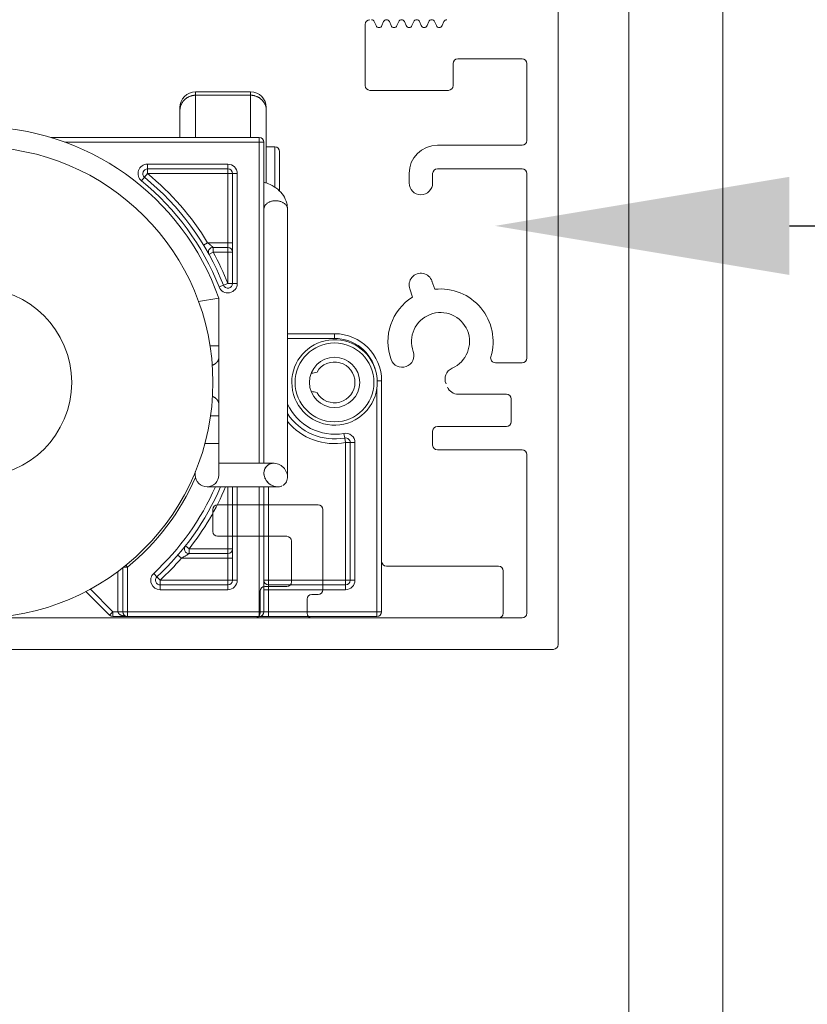
# Model space of a CAD drawing. Units: millimetres. Extents: x -20697 to -18308, y 1071 to 2767.
# Drawn here: x -20402 to -20352, y 2338 to 2401 of the extents above; entities that cross this region are included whole.
import ezdxf

# ---------------------------------------------------------------- set-up
doc = ezdxf.new("R2010")
doc.units = ezdxf.units.MM
for name, color, linetype, lineweight in [('Alu', 4, 'Continuous', 25), ('Glas', 4, 'Continuous', 25), ('Linie 0.18', 4, 'Continuous', 18), ('text', 4, 'Continuous', 15)]:
    doc.layers.add(name, color=color, linetype=linetype, lineweight=lineweight)

msp = doc.modelspace()

# ---------------------------------------------------------------- linework, layer by layer
at = {"color": 7, "linetype": 'Continuous', "lineweight": 15}
msp.add_solid([(-20353.336, 2390.61), (-20372.086, 2387.485), (-20353.336, 2384.36)], dxfattribs=at)
at = {"layer": 'Alu', "color": 7, "lineweight": 15}
for p, q in [((-20368.064, 2360.82), (-20368.064, 2459.96)), ((-20380.363, 2396.416), (-20380.363, 2400.316)), ((-20379.78, 2400.496), (-20379.666, 2400.236)), ((-20379.3, 2400.236), (-20379.186, 2400.496)), ((-20378.82, 2400.496), (-20378.706, 2400.236)), ((-20378.34, 2400.236), (-20378.226, 2400.496)), ((-20377.86, 2400.496), (-20377.746, 2400.236)), ((-20377.38, 2400.236), (-20377.266, 2400.496)), ((-20376.9, 2400.496), (-20376.786, 2400.236)), ((-20376.42, 2400.236), (-20376.307, 2400.496)), ((-20375.94, 2400.496), (-20375.827, 2400.236)), ((-20375.46, 2400.236), (-20375.347, 2400.496)), ((-20374.763, 2397.816), (-20374.763, 2396.416)), ((-20370.364, 2398.116), (-20374.463, 2398.116)), ((-20370.064, 2392.916), (-20370.064, 2397.816)), ((-20375.063, 2396.116), (-20380.063, 2396.116)), ((-20375.763, 2392.616), (-20370.364, 2392.616)), ((-20377.563, 2390.217), (-20377.563, 2390.817)), ((-20376.063, 2390.817), (-20376.063, 2390.217)), ((-20370.364, 2391.117), (-20375.763, 2391.117)), ((-20370.064, 2379.068), (-20370.064, 2390.817)), ((-20376.105, 2383.963), (-20375.926, 2383.448)), ((-20377.343, 2382.956), (-20377.522, 2383.471)), ((-20372.068, 2378.768), (-20370.364, 2378.768)), ((-20371.364, 2376.768), (-20374.431, 2376.768)), ((-20371.064, 2375.018), (-20371.064, 2376.468)), ((-20376.063, 2373.518), (-20376.063, 2374.418)), ((-20375.763, 2374.718), (-20371.364, 2374.718)), ((-20370.364, 2373.218), (-20375.763, 2373.218)), ((-20370.064, 2362.819), (-20370.064, 2372.918)), ((-20390.062, 2368.019), (-20390.062, 2369.419)), ((-20389.762, 2369.719), (-20383.362, 2369.719)), ((-20383.063, 2369.419), (-20383.063, 2364.319)), ((-20385.362, 2367.719), (-20389.762, 2367.719)), ((-20385.062, 2364.819), (-20385.062, 2367.419)), ((-20386.762, 2364.519), (-20385.362, 2364.519)), ((-20387.062, 2362.819), (-20387.062, 2364.219)), ((-20383.362, 2364.019), (-20383.762, 2364.019)), ((-20384.062, 2363.719), (-20384.062, 2362.819)), ((-20387.362, 2362.52), (-20422.758, 2362.52)), ((-20383.762, 2362.52), (-20370.364, 2362.52)), ((-20368.364, 2360.52), (-20441.757, 2360.52))]:
    msp.add_line(p, q, dxfattribs=at)
for centre, radius, start, end in [((-20380.063, 2400.316), 0.3, 90, 180), ((-20379.963, 2400.416), 0.2, 23.56348, 90), ((-20379.003, 2400.416), 0.2, 23.56348, 156.43652), ((-20378.043, 2400.416), 0.2, 23.56348, 156.43652), ((-20377.083, 2400.416), 0.2, 23.56348, 156.43652), ((-20376.123, 2400.416), 0.2, 23.56348, 156.43652), ((-20375.163, 2400.416), 0.2, 90, 156.43652), ((-20380.063, 2396.416), 0.3, 180, 270), ((-20375.063, 2396.416), 0.3, 270, 0), ((-20375.763, 2390.817), 1.8, 90, 180), ((-20376.813, 2390.217), 0.75, 180, 0), ((-20376.813, 2383.717), 0.75, 19.14814, 199.14814), ((-20375.563, 2380.118), 3.35, 343.28141, 96.21108), ((-20375.563, 2380.118), 3.35, 122.0852, 200), ((-20378.006, 2379.229), 0.75, 200, 20), ((-20374.525, 2377.734), 0.75, 113.53175, 203.53175), ((-20374.431, 2377.518), 0.75, 203.53175, 270), ((-20375.763, 2374.418), 0.3, 90, 180), ((-20375.763, 2373.518), 0.3, 180, 270), ((-20389.762, 2369.419), 0.3, 90, 180), ((-20383.362, 2369.419), 0.3, 0, 90), ((-20389.762, 2368.019), 0.3, 180, 270), ((-20386.762, 2364.219), 0.3, 90, 180), ((-20383.362, 2364.319), 0.3, 270, 0), ((-20368.364, 2360.82), 0.3, 270, 0)]:
    msp.add_arc(centre, radius, start, end, dxfattribs=at)
at = {"layer": 'Alu', "color": 7, "lineweight": 15, "extrusion": (0, 0, -1)}
for centre, radius, start, end in [((20379.483, 2400.316), 0.2, 203.56348, 336.43652), ((20378.523, 2400.316), 0.2, 203.56348, 336.43652), ((20377.563, 2400.316), 0.2, 203.56348, 336.43652), ((20376.603, 2400.316), 0.2, 203.56348, 336.43652), ((20375.643, 2400.316), 0.2, 203.56348, 336.43652), ((20374.463, 2397.816), 0.3, 0, 90), ((20370.364, 2397.816), 0.3, 90, 180), ((20370.364, 2392.916), 0.3, 180, 270), ((20375.763, 2390.817), 0.3, 0, 90), ((20370.364, 2390.817), 0.3, 90, 180), ((20375.563, 2380.118), 1.85, 340, 246.46825), ((20372.068, 2379.068), 0.3, 270, 16.71859), ((20370.364, 2379.068), 0.3, 180, 270), ((20371.364, 2376.468), 0.3, 90, 180), ((20371.364, 2375.018), 0.3, 180, 270), ((20370.364, 2372.918), 0.3, 90, 180), ((20385.362, 2367.419), 0.3, 90, 180), ((20385.362, 2364.819), 0.3, 180, 270), ((20383.762, 2363.719), 0.3, 0, 90), ((20387.362, 2362.819), 0.3, 180, 270), ((20383.762, 2362.819), 0.3, 270, 0), ((20370.364, 2362.819), 0.3, 180, 270)]:
    msp.add_arc(centre, radius, start, end, dxfattribs=at)
at = {"layer": 'Glas', "color": 4, "lineweight": 15}
msp.add_lwpolyline([(-20357.565, 2280.657), (-20357.565, 2458.26), (-20363.564, 2458.26), (-20363.564, 2280.657)], dxfattribs=at)
at = {"layer": 'Linie 0.18', "color": 7, "lineweight": 15}
for p, q in [((-20391.162, 2396.016), (-20391.162, 2395.804)), ((-20387.662, 2396.016), (-20391.162, 2396.016)), ((-20391.162, 2395.804), (-20391.162, 2393.116)), ((-20387.662, 2395.804), (-20391.162, 2395.804)), ((-20387.662, 2396.016), (-20387.662, 2395.804)), ((-20387.662, 2393.116), (-20387.662, 2395.804)), ((-20392.162, 2395.016), (-20392.162, 2394.824)), ((-20392.162, 2393.116), (-20392.162, 2394.824)), ((-20386.662, 2395.016), (-20386.662, 2394.824)), ((-20386.662, 2394.824), (-20386.662, 2390.2)), ((-20400.394, 2393.116), (-20387.112, 2393.116)), ((-20387.112, 2392.816), (-20399.488, 2392.816)), ((-20387.112, 2393.116), (-20387.112, 2392.816)), ((-20387.112, 2372.369), (-20387.112, 2392.816)), ((-20386.812, 2392.816), (-20387.112, 2392.816)), ((-20386.812, 2392.816), (-20386.812, 2372.369)), ((-20386.112, 2392.516), (-20386.662, 2392.516)), ((-20386.112, 2389.971), (-20386.112, 2392.516)), ((-20385.812, 2392.217), (-20385.812, 2389.689)), ((-20394.234, 2391.417), (-20389.112, 2391.417)), ((-20394.234, 2391.117), (-20394.234, 2391.417)), ((-20389.112, 2391.417), (-20389.112, 2391.117)), ((-20394.423, 2390.584), (-20394.234, 2390.817)), ((-20389.112, 2391.117), (-20394.234, 2391.117)), ((-20394.234, 2391.117), (-20394.234, 2390.817)), ((-20389.112, 2390.817), (-20394.234, 2390.817)), ((-20389.112, 2390.817), (-20389.112, 2391.117)), ((-20389.112, 2386.417), (-20389.112, 2390.817)), ((-20389.112, 2390.817), (-20388.812, 2390.817)), ((-20388.812, 2383.82), (-20388.812, 2390.817)), ((-20388.812, 2390.817), (-20388.512, 2390.817)), ((-20388.512, 2390.817), (-20388.512, 2383.82)), ((-20394.423, 2390.584), (-20394.613, 2390.351)), ((-20386.812, 2388.556), (-20386.812, 2372.369)), ((-20385.312, 2371.492), (-20385.312, 2388.556)), ((-20390.658, 2386.261), (-20390.402, 2386.417)), ((-20390.402, 2386.417), (-20389.112, 2386.417)), ((-20389.112, 2386.117), (-20389.112, 2386.417)), ((-20389.112, 2386.417), (-20388.812, 2386.417)), ((-20390.317, 2385.672), (-20390.054, 2385.817)), ((-20389.112, 2386.117), (-20390.054, 2386.117)), ((-20390.054, 2385.817), (-20390.054, 2386.117)), ((-20389.112, 2385.817), (-20390.054, 2385.817)), ((-20389.112, 2386.117), (-20389.112, 2385.817)), ((-20389.112, 2383.82), (-20389.112, 2385.817)), ((-20389.112, 2385.817), (-20388.812, 2385.817)), ((-20389.391, 2383.71), (-20389.112, 2383.82)), ((-20389.112, 2383.82), (-20388.812, 2383.82)), ((-20388.812, 2383.82), (-20388.512, 2383.82)), ((-20389.67, 2383.599), (-20389.391, 2383.71)), ((-20389.687, 2382.879), (-20390.971, 2382.661)), ((-20385.312, 2380.618), (-20382.313, 2380.618)), ((-20382.313, 2380.318), (-20385.312, 2380.318)), ((-20382.313, 2380.318), (-20382.313, 2380.618)), ((-20390.245, 2379.854), (-20389.687, 2379.854)), ((-20389.687, 2379.109), (-20389.687, 2379.854)), ((-20389.687, 2376.127), (-20389.687, 2379.109)), ((-20379.602, 2377.618), (-20379.313, 2377.618)), ((-20379.313, 2377.618), (-20379.313, 2362.919)), ((-20379.613, 2362.919), (-20379.613, 2377.155)), ((-20389.687, 2375.382), (-20389.687, 2376.127)), ((-20390.215, 2375.382), (-20389.687, 2375.382)), ((-20389.687, 2373.618), (-20389.687, 2375.382)), ((-20381.667, 2373.977), (-20381.72, 2374.272)), ((-20381.667, 2373.977), (-20381.613, 2373.682)), ((-20390.578, 2373.618), (-20389.687, 2373.618)), ((-20389.687, 2371.619), (-20389.687, 2373.618)), ((-20381.613, 2364.919), (-20381.613, 2373.682)), ((-20381.613, 2373.682), (-20381.313, 2373.682)), ((-20381.313, 2364.919), (-20381.313, 2373.682)), ((-20381.313, 2373.682), (-20381.013, 2373.682)), ((-20381.013, 2373.682), (-20381.013, 2364.919)), ((-20386.188, 2372.369), (-20389.687, 2372.369)), ((-20391.187, 2371.819), (-20391.187, 2371.619)), ((-20390.437, 2370.869), (-20385.936, 2370.869)), ((-20389.112, 2366.919), (-20389.112, 2370.869)), ((-20388.812, 2364.919), (-20388.812, 2370.869)), ((-20388.512, 2370.869), (-20388.512, 2364.919)), ((-20387.112, 2362.919), (-20387.112, 2370.869)), ((-20386.812, 2370.869), (-20386.812, 2362.919)), ((-20386.512, 2370.869), (-20386.512, 2364.919)), ((-20391.58, 2366.919), (-20391.816, 2367.104)), ((-20391.58, 2366.919), (-20389.112, 2366.919)), ((-20391.58, 2366.619), (-20391.58, 2366.919)), ((-20389.112, 2366.919), (-20389.112, 2366.619)), ((-20388.812, 2366.919), (-20389.112, 2366.919)), ((-20392.301, 2366.515), (-20392.074, 2366.319)), ((-20389.112, 2366.319), (-20392.074, 2366.319)), ((-20391.58, 2366.619), (-20389.112, 2366.619)), ((-20389.112, 2366.619), (-20389.112, 2366.319)), ((-20389.112, 2364.919), (-20389.112, 2366.319)), ((-20388.812, 2366.319), (-20389.112, 2366.319)), ((-20395.811, 2362.919), (-20395.811, 2365.711)), ((-20395.511, 2365.758), (-20395.751, 2365.758)), ((-20395.606, 2365.875), (-20395.511, 2365.758)), ((-20395.511, 2365.758), (-20395.511, 2362.919)), ((-20379.013, 2365.819), (-20371.864, 2365.819)), ((-20396.111, 2362.919), (-20396.111, 2365.482)), ((-20393.63, 2365.14), (-20393.834, 2365.36)), ((-20393.427, 2364.919), (-20393.63, 2365.14)), ((-20371.564, 2365.519), (-20371.564, 2362.819)), ((-20393.427, 2364.919), (-20389.112, 2364.919)), ((-20393.427, 2364.919), (-20393.427, 2364.619)), ((-20393.427, 2364.619), (-20389.112, 2364.619)), ((-20393.427, 2364.319), (-20393.427, 2364.619)), ((-20388.812, 2364.919), (-20389.112, 2364.919)), ((-20389.112, 2364.619), (-20389.112, 2364.919)), ((-20389.112, 2364.619), (-20389.112, 2364.319)), ((-20388.512, 2364.919), (-20388.812, 2364.919)), ((-20386.812, 2364.919), (-20386.512, 2364.919)), ((-20386.512, 2364.919), (-20381.613, 2364.919)), ((-20386.512, 2364.619), (-20386.512, 2364.919)), ((-20386.512, 2364.619), (-20381.613, 2364.619)), ((-20386.512, 2364.619), (-20386.512, 2364.319)), ((-20381.613, 2364.619), (-20381.613, 2364.919)), ((-20381.313, 2364.919), (-20381.613, 2364.919)), ((-20381.613, 2364.619), (-20381.613, 2364.319)), ((-20381.313, 2364.919), (-20381.013, 2364.919)), ((-20396.649, 2362.707), (-20398.149, 2364.207)), ((-20397.872, 2364.354), (-20396.437, 2362.919)), ((-20389.112, 2364.319), (-20393.427, 2364.319)), ((-20386.512, 2364.319), (-20386.812, 2364.319)), ((-20386.512, 2364.319), (-20386.512, 2362.919)), ((-20381.613, 2364.319), (-20386.512, 2364.319)), ((-20371.864, 2362.52), (-20438.257, 2362.52)), ((-20396.649, 2362.707), (-20396.437, 2362.919)), ((-20396.437, 2362.919), (-20396.111, 2362.919)), ((-20396.437, 2362.62), (-20396.437, 2362.919)), ((-20395.511, 2362.62), (-20396.437, 2362.62)), ((-20395.811, 2362.919), (-20396.111, 2362.919)), ((-20395.511, 2362.919), (-20395.811, 2362.919)), ((-20395.511, 2362.919), (-20387.112, 2362.919)), ((-20395.511, 2362.62), (-20395.511, 2362.919)), ((-20387.112, 2362.62), (-20395.511, 2362.62)), ((-20386.812, 2362.919), (-20387.112, 2362.919)), ((-20387.112, 2362.62), (-20387.112, 2362.919)), ((-20387.112, 2362.62), (-20386.512, 2362.62)), ((-20386.812, 2362.919), (-20386.512, 2362.919)), ((-20386.512, 2362.919), (-20379.613, 2362.919)), ((-20386.512, 2362.919), (-20386.512, 2362.62)), ((-20379.613, 2362.62), (-20386.512, 2362.62)), ((-20379.613, 2362.919), (-20379.313, 2362.919)), ((-20379.613, 2362.919), (-20379.613, 2362.62))]:
    msp.add_line(p, q, dxfattribs=at)
for points in [[(-20391.162, 2395.804, 0), (-20391.193, 2395.804, 0), (-20391.224, 2395.802, 0), (-20391.256, 2395.8, 0), (-20391.287, 2395.796, 0), (-20391.318, 2395.792, 0), (-20391.349, 2395.787, 0), (-20391.38, 2395.78, 0), (-20391.41, 2395.773, 0), (-20391.441, 2395.765, 0), (-20391.471, 2395.756, 0), (-20391.5, 2395.746, 0), (-20391.53, 2395.735, 0), (-20391.559, 2395.723, 0), (-20391.587, 2395.711, 0), (-20391.616, 2395.697, 0), (-20391.643, 2395.683, 0), (-20391.671, 2395.668, 0), (-20391.697, 2395.651, 0), (-20391.724, 2395.635, 0), (-20391.749, 2395.617, 0), (-20391.775, 2395.598, 0), (-20391.799, 2395.579, 0), (-20391.823, 2395.559, 0), (-20391.846, 2395.538, 0), (-20391.869, 2395.517, 0), (-20391.891, 2395.495, 0), (-20391.912, 2395.472, 0), (-20391.932, 2395.449, 0), (-20391.952, 2395.425, 0), (-20391.971, 2395.4, 0), (-20391.989, 2395.375, 0), (-20392.006, 2395.349, 0), (-20392.022, 2395.323, 0), (-20392.038, 2395.296, 0), (-20392.053, 2395.269, 0), (-20392.066, 2395.241, 0), (-20392.079, 2395.213, 0), (-20392.091, 2395.185, 0), (-20392.102, 2395.156, 0), (-20392.113, 2395.127, 0), (-20392.122, 2395.098, 0), (-20392.13, 2395.068, 0), (-20392.138, 2395.038, 0), (-20392.144, 2395.008, 0), (-20392.149, 2394.978, 0), (-20392.154, 2394.947, 0), (-20392.157, 2394.917, 0), (-20392.16, 2394.886, 0), (-20392.161, 2394.855, 0)], [(-20386.662, 2394.824, 0), (-20386.663, 2394.855, 0), (-20386.664, 2394.886, 0), (-20386.667, 2394.917, 0), (-20386.67, 2394.947, 0), (-20386.674, 2394.978, 0), (-20386.68, 2395.008, 0), (-20386.686, 2395.038, 0), (-20386.694, 2395.068, 0), (-20386.702, 2395.098, 0), (-20386.711, 2395.127, 0), (-20386.721, 2395.156, 0), (-20386.732, 2395.185, 0), (-20386.744, 2395.213, 0), (-20386.757, 2395.241, 0), (-20386.771, 2395.269, 0), (-20386.786, 2395.296, 0), (-20386.801, 2395.323, 0), (-20386.818, 2395.349, 0), (-20386.835, 2395.375, 0), (-20386.853, 2395.4, 0), (-20386.872, 2395.425, 0), (-20386.892, 2395.449, 0), (-20386.912, 2395.472, 0), (-20386.933, 2395.495, 0), (-20386.955, 2395.517, 0), (-20386.978, 2395.538, 0), (-20387.001, 2395.559, 0), (-20387.025, 2395.579, 0), (-20387.049, 2395.598, 0), (-20387.074, 2395.617, 0), (-20387.1, 2395.635, 0), (-20387.126, 2395.651, 0), (-20387.153, 2395.668, 0), (-20387.18, 2395.683, 0), (-20387.208, 2395.697, 0), (-20387.236, 2395.711, 0), (-20387.265, 2395.723, 0), (-20387.294, 2395.735, 0), (-20387.323, 2395.746, 0), (-20387.353, 2395.756, 0), (-20387.383, 2395.765, 0), (-20387.413, 2395.773, 0), (-20387.444, 2395.78, 0), (-20387.475, 2395.787, 0), (-20387.506, 2395.792, 0), (-20387.537, 2395.796, 0), (-20387.568, 2395.8, 0), (-20387.599, 2395.802, 0), (-20387.631, 2395.804, 0)], [(-20385.312, 2388.556, 0), (-20385.314, 2388.589, 0), (-20385.318, 2388.622, 0), (-20385.325, 2388.655, 0), (-20385.335, 2388.687, 0), (-20385.348, 2388.718, 0), (-20385.364, 2388.75, 0), (-20385.382, 2388.78, 0), (-20385.403, 2388.809, 0), (-20385.427, 2388.838, 0), (-20385.453, 2388.865, 0), (-20385.481, 2388.891, 0), (-20385.512, 2388.916, 0), (-20385.544, 2388.94, 0), (-20385.579, 2388.962, 0), (-20385.616, 2388.982, 0), (-20385.654, 2389.001, 0), (-20385.694, 2389.018, 0), (-20385.735, 2389.033, 0), (-20385.778, 2389.047, 0), (-20385.821, 2389.058, 0), (-20385.866, 2389.068, 0), (-20385.911, 2389.076, 0), (-20385.957, 2389.081, 0), (-20386.004, 2389.085, 0), (-20386.05, 2389.086, 0), (-20386.097, 2389.086, 0), (-20386.143, 2389.083, 0), (-20386.19, 2389.079, 0), (-20386.235, 2389.072, 0), (-20386.28, 2389.064, 0), (-20386.324, 2389.053, 0), (-20386.368, 2389.041, 0), (-20386.41, 2389.026, 0), (-20386.45, 2389.01, 0), (-20386.489, 2388.992, 0), (-20386.527, 2388.972, 0), (-20386.563, 2388.951, 0), (-20386.596, 2388.928, 0), (-20386.628, 2388.904, 0), (-20386.657, 2388.879, 0), (-20386.685, 2388.852, 0), (-20386.709, 2388.824, 0), (-20386.732, 2388.795, 0), (-20386.751, 2388.765, 0), (-20386.768, 2388.735, 0), (-20386.783, 2388.703, 0), (-20386.794, 2388.671, 0), (-20386.803, 2388.639, 0), (-20386.809, 2388.606, 0)], [(-20386.812, 2388.573, 0), (-20386.812, 2388.573, 0), (-20386.812, 2388.572, 0), (-20386.812, 2388.572, 0), (-20386.812, 2388.572, 0), (-20386.812, 2388.571, 0), (-20386.812, 2388.571, 0), (-20386.812, 2388.571, 0), (-20386.812, 2388.57, 0), (-20386.812, 2388.57, 0), (-20386.812, 2388.57, 0), (-20386.812, 2388.569, 0), (-20386.812, 2388.569, 0), (-20386.812, 2388.569, 0), (-20386.812, 2388.568, 0), (-20386.812, 2388.568, 0), (-20386.812, 2388.568, 0), (-20386.812, 2388.567, 0), (-20386.812, 2388.567, 0), (-20386.812, 2388.567, 0), (-20386.812, 2388.566, 0), (-20386.812, 2388.566, 0), (-20386.812, 2388.566, 0), (-20386.812, 2388.565, 0), (-20386.812, 2388.565, 0), (-20386.812, 2388.565, 0), (-20386.812, 2388.564, 0), (-20386.812, 2388.564, 0), (-20386.812, 2388.564, 0), (-20386.812, 2388.563, 0), (-20386.812, 2388.563, 0), (-20386.812, 2388.563, 0), (-20386.812, 2388.562, 0), (-20386.812, 2388.562, 0), (-20386.812, 2388.562, 0), (-20386.812, 2388.561, 0), (-20386.812, 2388.561, 0), (-20386.812, 2388.561, 0), (-20386.812, 2388.56, 0), (-20386.812, 2388.56, 0), (-20386.812, 2388.56, 0), (-20386.812, 2388.559, 0), (-20386.812, 2388.559, 0), (-20386.812, 2388.559, 0), (-20386.812, 2388.558, 0), (-20386.812, 2388.558, 0), (-20386.812, 2388.558, 0), (-20386.812, 2388.557, 0), (-20386.812, 2388.557, 0), (-20386.812, 2388.557, 0)], [(-20390.102, 2378.609, 0), (-20390.087, 2378.614, 0), (-20390.072, 2378.62, 0), (-20390.058, 2378.626, 0), (-20390.043, 2378.633, 0), (-20390.029, 2378.639, 0), (-20390.016, 2378.646, 0), (-20390.002, 2378.653, 0), (-20389.989, 2378.66, 0), (-20389.975, 2378.668, 0), (-20389.962, 2378.676, 0), (-20389.95, 2378.684, 0), (-20389.937, 2378.692, 0), (-20389.925, 2378.7, 0), (-20389.913, 2378.709, 0), (-20389.901, 2378.717, 0), (-20389.89, 2378.726, 0), (-20389.878, 2378.735, 0), (-20389.867, 2378.745, 0), (-20389.857, 2378.754, 0), (-20389.846, 2378.764, 0), (-20389.836, 2378.774, 0), (-20389.826, 2378.784, 0), (-20389.817, 2378.794, 0), (-20389.808, 2378.804, 0), (-20389.799, 2378.815, 0), (-20389.79, 2378.825, 0), (-20389.782, 2378.836, 0), (-20389.774, 2378.847, 0), (-20389.766, 2378.858, 0), (-20389.759, 2378.869, 0), (-20389.752, 2378.88, 0), (-20389.746, 2378.892, 0), (-20389.739, 2378.903, 0), (-20389.733, 2378.915, 0), (-20389.728, 2378.926, 0), (-20389.723, 2378.938, 0), (-20389.718, 2378.95, 0), (-20389.713, 2378.962, 0), (-20389.709, 2378.974, 0), (-20389.705, 2378.986, 0), (-20389.702, 2378.998, 0), (-20389.699, 2379.01, 0), (-20389.696, 2379.022, 0), (-20389.693, 2379.035, 0), (-20389.691, 2379.047, 0), (-20389.69, 2379.059, 0), (-20389.688, 2379.071, 0), (-20389.688, 2379.084, 0), (-20389.687, 2379.096, 0)], [(-20389.687, 2376.127, 0), (-20389.687, 2376.14, 0), (-20389.688, 2376.152, 0), (-20389.688, 2376.164, 0), (-20389.69, 2376.176, 0), (-20389.691, 2376.188, 0), (-20389.693, 2376.2, 0), (-20389.696, 2376.212, 0), (-20389.698, 2376.224, 0), (-20389.701, 2376.236, 0), (-20389.705, 2376.248, 0), (-20389.708, 2376.26, 0), (-20389.712, 2376.272, 0), (-20389.717, 2376.283, 0), (-20389.721, 2376.295, 0), (-20389.726, 2376.307, 0), (-20389.732, 2376.318, 0), (-20389.738, 2376.329, 0), (-20389.744, 2376.341, 0), (-20389.75, 2376.352, 0), (-20389.757, 2376.363, 0), (-20389.764, 2376.374, 0), (-20389.771, 2376.385, 0), (-20389.779, 2376.396, 0), (-20389.787, 2376.406, 0), (-20389.795, 2376.417, 0), (-20389.804, 2376.427, 0), (-20389.813, 2376.437, 0), (-20389.822, 2376.447, 0), (-20389.831, 2376.457, 0), (-20389.841, 2376.467, 0), (-20389.851, 2376.477, 0), (-20389.861, 2376.486, 0), (-20389.872, 2376.495, 0), (-20389.883, 2376.504, 0), (-20389.894, 2376.513, 0), (-20389.905, 2376.522, 0), (-20389.917, 2376.53, 0), (-20389.929, 2376.539, 0), (-20389.941, 2376.547, 0), (-20389.953, 2376.555, 0), (-20389.966, 2376.563, 0), (-20389.979, 2376.57, 0), (-20389.992, 2376.577, 0), (-20390.005, 2376.584, 0), (-20390.018, 2376.591, 0), (-20390.032, 2376.598, 0), (-20390.046, 2376.604, 0), (-20390.06, 2376.611, 0), (-20390.074, 2376.617, 0)], [(-20385.936, 2370.869, 0), (-20386.024, 2370.874, 0), (-20386.113, 2370.89, 0), (-20386.201, 2370.915, 0), (-20386.287, 2370.951, 0), (-20386.369, 2370.996, 0), (-20386.448, 2371.049, 0), (-20386.521, 2371.111, 0), (-20386.588, 2371.18, 0), (-20386.647, 2371.254, 0), (-20386.698, 2371.334, 0), (-20386.741, 2371.418, 0), (-20386.774, 2371.505, 0), (-20386.797, 2371.593, 0), (-20386.809, 2371.681, 0), (-20386.812, 2371.769, 0), (-20386.804, 2371.855, 0), (-20386.785, 2371.937, 0), (-20386.757, 2372.015, 0), (-20386.718, 2372.087, 0), (-20386.671, 2372.153, 0), (-20386.615, 2372.211, 0), (-20386.551, 2372.261, 0), (-20386.481, 2372.302, 0), (-20386.405, 2372.334, 0), (-20386.324, 2372.355, 0), (-20386.239, 2372.367, 0), (-20386.152, 2372.368, 0), (-20386.063, 2372.358, 0), (-20385.975, 2372.338, 0), (-20385.888, 2372.308, 0), (-20385.803, 2372.269, 0), (-20385.722, 2372.22, 0), (-20385.645, 2372.163, 0), (-20385.575, 2372.098, 0), (-20385.511, 2372.027, 0), (-20385.455, 2371.95, 0), (-20385.407, 2371.868, 0), (-20385.369, 2371.783, 0), (-20385.34, 2371.696, 0), (-20385.321, 2371.607, 0), (-20385.313, 2371.519, 0), (-20385.315, 2371.432, 0), (-20385.327, 2371.348, 0), (-20385.35, 2371.267, 0), (-20385.383, 2371.192, 0), (-20385.425, 2371.122, 0), (-20385.476, 2371.059, 0), (-20385.535, 2371.004, 0), (-20385.602, 2370.958, 0)], [(-20385.675, 2370.921, 0), (-20385.721, 2370.903, 0), (-20385.768, 2370.889, 0), (-20385.818, 2370.879, 0), (-20385.868, 2370.872, 0), (-20385.919, 2370.869, 0), (-20385.972, 2370.87, 0), (-20386.024, 2370.874, 0), (-20386.077, 2370.882, 0), (-20386.129, 2370.894, 0), (-20386.182, 2370.909, 0), (-20386.233, 2370.928, 0), (-20386.284, 2370.95, 0), (-20386.334, 2370.975, 0), (-20386.383, 2371.004, 0), (-20386.429, 2371.036, 0), (-20386.474, 2371.07, 0), (-20386.517, 2371.108, 0), (-20386.558, 2371.147, 0), (-20386.596, 2371.19, 0), (-20386.632, 2371.234, 0), (-20386.665, 2371.28, 0), (-20386.695, 2371.328, 0), (-20386.722, 2371.377, 0), (-20386.745, 2371.428, 0), (-20386.765, 2371.479, 0), (-20386.782, 2371.531, 0), (-20386.795, 2371.584, 0), (-20386.804, 2371.637, 0), (-20386.81, 2371.689, 0), (-20386.812, 2371.741, 0), (-20386.811, 2371.793, 0), (-20386.805, 2371.844, 0), (-20386.796, 2371.894, 0), (-20386.784, 2371.942, 0), (-20386.767, 2371.989, 0), (-20386.748, 2372.034, 0), (-20386.725, 2372.076, 0), (-20386.698, 2372.117, 0), (-20386.669, 2372.155, 0), (-20386.636, 2372.191, 0), (-20386.601, 2372.223, 0), (-20386.563, 2372.253, 0), (-20386.523, 2372.279, 0), (-20386.48, 2372.303, 0), (-20386.435, 2372.323, 0), (-20386.389, 2372.339, 0), (-20386.34, 2372.352, 0), (-20386.291, 2372.361, 0), (-20386.24, 2372.367, 0)], [(-20395.511, 2362.62, 0), (-20395.53, 2362.62, 0), (-20395.549, 2362.62, 0), (-20395.568, 2362.621, 0), (-20395.586, 2362.622, 0), (-20395.605, 2362.623, 0), (-20395.624, 2362.625, 0), (-20395.642, 2362.627, 0), (-20395.66, 2362.629, 0), (-20395.679, 2362.631, 0), (-20395.697, 2362.634, 0), (-20395.714, 2362.637, 0), (-20395.732, 2362.641, 0), (-20395.75, 2362.644, 0), (-20395.767, 2362.648, 0), (-20395.784, 2362.652, 0), (-20395.8, 2362.657, 0), (-20395.817, 2362.661, 0), (-20395.833, 2362.666, 0), (-20395.848, 2362.671, 0), (-20395.864, 2362.677, 0), (-20395.879, 2362.682, 0), (-20395.894, 2362.688, 0), (-20395.908, 2362.694, 0), (-20395.922, 2362.701, 0), (-20395.935, 2362.707, 0), (-20395.949, 2362.714, 0), (-20395.961, 2362.721, 0), (-20395.974, 2362.728, 0), (-20395.985, 2362.736, 0), (-20395.997, 2362.743, 0), (-20396.007, 2362.751, 0), (-20396.018, 2362.759, 0), (-20396.028, 2362.767, 0), (-20396.037, 2362.775, 0), (-20396.046, 2362.783, 0), (-20396.054, 2362.792, 0), (-20396.062, 2362.8, 0), (-20396.069, 2362.809, 0), (-20396.076, 2362.818, 0), (-20396.082, 2362.827, 0), (-20396.087, 2362.836, 0), (-20396.092, 2362.845, 0), (-20396.097, 2362.854, 0), (-20396.101, 2362.863, 0), (-20396.104, 2362.873, 0), (-20396.106, 2362.882, 0), (-20396.109, 2362.891, 0), (-20396.11, 2362.901, 0), (-20396.111, 2362.91, 0)]]:
    msp.add_polyline3d(points, dxfattribs=at)
at = {"layer": 'Linie 0.18', "color": 7, "lineweight": 15, "extrusion": (0, 0, -1)}
msp.add_circle((20405.06, 2377.518), 14.998, dxfattribs=at)
at = {"layer": 'Linie 0.18', "color": 7, "lineweight": 15}
for centre, radius in [((-20405.06, 2377.518), 5.999), ((-20382.313, 2377.518), 2.512), ((-20382.313, 2377.518), 1.6)]:
    msp.add_circle(centre, radius, dxfattribs=at)
for centre, radius, start, end in [((-20391.162, 2395.016), 1, 90, 180), ((-20387.662, 2395.016), 1, 0, 90), ((-20405.06, 2377.518), 16.282, 19.22598, 160.77402), ((-20386.112, 2392.217), 0.3, 0, 90), ((-20389.112, 2390.817), 0.6, 0, 90), ((-20394.234, 2390.817), 0.3, 90, 230.85131), ((-20389.112, 2390.817), 0.3, 0, 90), ((-20405.06, 2377.518), 16.548, 21.56064, 50.85131), ((-20382.313, 2377.618), 2.7, 13.01537, 90), ((-20382.313, 2377.518), 1.3, 210.66495, 149.33505), ((-20382.313, 2377.518), 3.3, 204.62048, 280.33989), ((-20381.613, 2373.682), 0.6, 0, 100.33989), ((-20390.437, 2371.619), 0.75, 180, 359.99996), ((-20405.06, 2377.518), 16.548, 312.71864, 336.30816), ((-20371.864, 2365.519), 0.3, 0, 90), ((-20393.427, 2364.919), 0.3, 132.71864, 270), ((-20389.112, 2364.919), 0.3, 270, 0), ((-20389.112, 2364.919), 0.6, 270, 0), ((-20386.512, 2364.919), 0.3, 180, 270), ((-20381.613, 2364.919), 0.6, 270, 0), ((-20379.613, 2362.919), 0.3, 270, 0), ((-20371.864, 2362.819), 0.3, 270, 0)]:
    msp.add_arc(centre, radius, start, end, dxfattribs=at)
at = {"layer": 'Linie 0.18', "color": 7, "lineweight": 15, "extrusion": (0, 0, -1)}
for centre, radius, start, end in [((20387.112, 2392.816), 0.3, 90, 180), ((20394.234, 2390.817), 0.6, 309.14869, 90), ((20405.06, 2377.518), 17.148, 129.14869, 148.73812), ((20405.06, 2377.518), 16.848, 129.14869, 158.43936), ((20390.054, 2385.817), 0.3, 331.05531, 90), ((20405.06, 2377.518), 17.148, 151.05531, 158.43936), ((20389.112, 2385.817), 0.3, 90, 180), ((20389.112, 2383.82), 0.6, 180, 338.43936), ((20389.112, 2383.82), 0.3, 180, 338.43936), ((20382.313, 2377.518), 2.724, 0, 164.93506), ((20382.313, 2377.618), 3, 90, 180), ((20383.797, 2379.003), 0.9, 245.95487, 270.27635), ((20382.313, 2377.518), 2.724, 187.65275, 0), ((20383.797, 2376.033), 0.9, 89.72365, 114.04513), ((20382.313, 2377.518), 3.6, 259.66011, 326.44218), ((20382.313, 2377.518), 3.9, 259.66011, 320.28471), ((20381.613, 2373.682), 0.3, 79.66011, 180), ((20405.06, 2377.518), 15.148, 203.53116, 230.92309), ((20405.06, 2377.518), 16.848, 203.24495, 227.28136), ((20405.06, 2377.518), 17.148, 202.81508, 218.17576), ((20391.58, 2366.919), 0.3, 270, 38.17576), ((20389.112, 2366.919), 0.3, 180, 270), ((20405.06, 2377.518), 17.148, 220.7728, 227.28136), ((20379.013, 2366.119), 0.3, 270, 0), ((20393.427, 2364.919), 0.6, 270, 47.28136), ((20381.613, 2364.919), 0.3, 180, 270), ((20396.437, 2362.919), 0.3, 270, 315), ((20395.511, 2362.919), 0.3, 270, 0), ((20387.112, 2362.919), 0.3, 180, 270)]:
    msp.add_arc(centre, radius, start, end, dxfattribs=at)
at = {"layer": 'Linie 0.18', "color": 7, "lineweight": 15}
for points, knots in [([(-20385.312, 2388.556), (-20385.313, 2388.688), (-20385.351, 2388.987), (-20385.553, 2389.432), (-20385.921, 2389.837), (-20386.355, 2390.11), (-20386.672, 2390.226), (-20386.806, 2390.264)], [0, 0, 0, 0, 0.16451, 0.385676, 0.607517, 0.83886, 1, 1, 1, 1]), ([(-20390.054, 2386.117), (-20390.08, 2386.14), (-20390.095, 2386.154), (-20390.113, 2386.17), (-20390.133, 2386.188), (-20390.156, 2386.208), (-20390.182, 2386.23), (-20390.212, 2386.257), (-20390.244, 2386.285), (-20390.278, 2386.313), (-20390.318, 2386.348), (-20390.36, 2386.383), (-20390.402, 2386.417)], [0, 0, 0, 0, 0.317875, 0.317875, 0.317875, 0.504844, 0.504844, 0.504844, 0.729848, 0.729848, 0.729848, 1, 1, 1, 1]), ([(-20379.682, 2378.226), (-20379.681, 2378.22), (-20379.679, 2378.214), (-20379.678, 2378.208), (-20379.631, 2378.015), (-20379.605, 2377.816), (-20379.602, 2377.618)], [0, 0, 0, 0, 0.029857, 0.029857, 0.029857, 1, 1, 1, 1]), ([(-20379.613, 2377.153), (-20379.613, 2377.158), (-20379.612, 2377.162), (-20379.612, 2377.167), (-20379.602, 2377.316), (-20379.599, 2377.467), (-20379.602, 2377.618)], [0, 0, 0, 0, 0.020506, 0.020506, 0.020506, 1, 1, 1, 1]), ([(-20392.074, 2366.319), (-20392.009, 2366.357), (-20391.943, 2366.396), (-20391.88, 2366.434), (-20391.828, 2366.465), (-20391.777, 2366.496), (-20391.73, 2366.525), (-20391.697, 2366.545), (-20391.665, 2366.565), (-20391.638, 2366.582), (-20391.624, 2366.591), (-20391.611, 2366.599), (-20391.602, 2366.605), (-20391.598, 2366.607), (-20391.594, 2366.61), (-20391.591, 2366.612), (-20391.587, 2366.615), (-20391.583, 2366.617), (-20391.579, 2366.619)], [0, 0, 0, 0, 0.32062, 0.32062, 0.32062, 0.582781, 0.582781, 0.582781, 0.768449, 0.768449, 0.768449, 0.866915, 0.866915, 0.866915, 0.904461, 0.904461, 0.904461, 1, 1, 1, 1])]:
    msp.add_open_spline(points, degree=3, knots=knots, dxfattribs=at)
msp.add_open_spline([(-20389.687, 2379.854), (-20389.687, 2382.879)], degree=1, dxfattribs=at)
at = {"layer": 'text', "color": 7, "linetype": 'ByBlock', "lineweight": -2}
msp.add_line((-20353.336, 2387.485), (-20277.996, 2387.486), dxfattribs=at)

doc.saveas('drawing.dxf')
